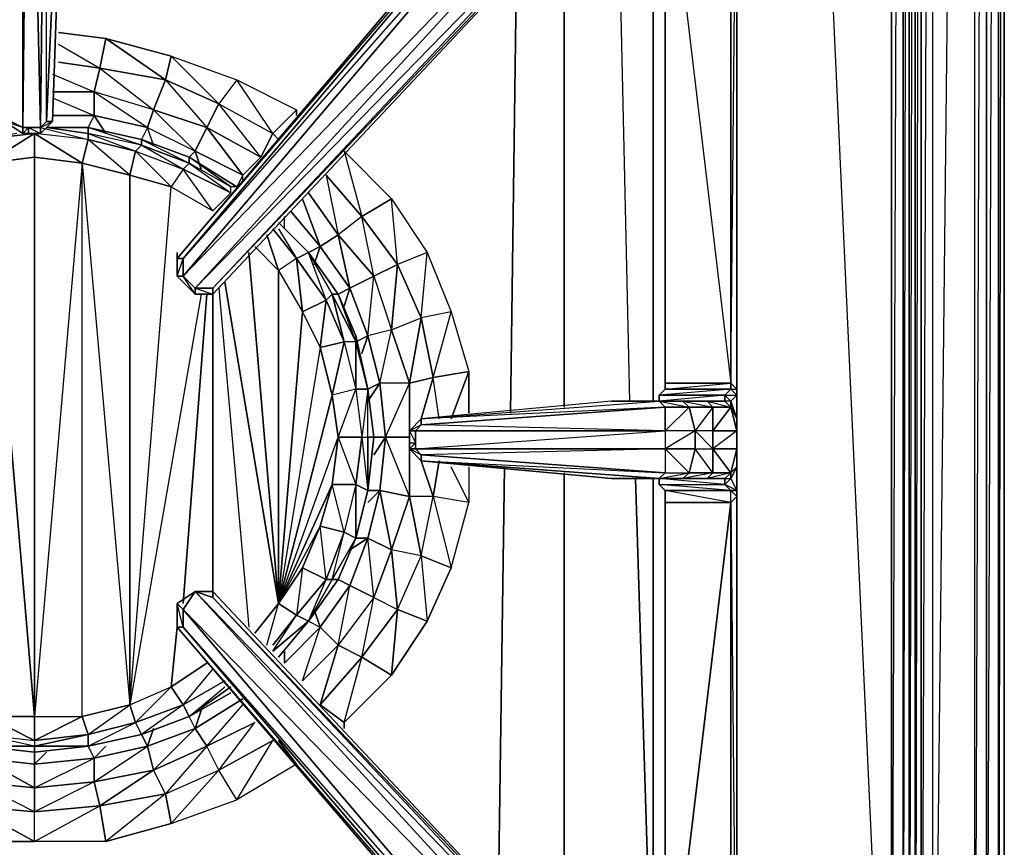
# Model space of a CAD drawing. Units: inches. Extents: x 0 to 30, y -27.1 to 0.
# Drawn here: x 23.7 to 30, y -20.9 to -15.6 of the extents above; entities that cross this region are included whole.
import ezdxf

# ---------------------------------------------------------------- set-up
doc = ezdxf.new("R2010")
doc.units = ezdxf.units.IN
doc.header["$MEASUREMENT"] = 0
doc.layers.get('0').update_dxf_attribs({"true_color": 0x1ab11a})

msp = doc.modelspace()

# ---------------------------------------------------------------- linework, layer by layer
at = {"color": 116}
for points in [[(29.4122, -1.7866), (29.4122, -1.7107), (29.4122, -1.6348), (29.4122, -1.7487), (29.4122, -1.7107), (29.3743, -1.6728), (29.3743, -1.7487), (29.4122, -1.7487), (29.4122, -1.7866), (29.4122, -1.7107), (29.4122, -1.7866), (29.4122, -1.8246), (29.4122, -1.8625), (29.4122, -1.9005), (29.4122, -2.9651), (29.4122, -3.003), (29.4122, -23.7554)], [(28.2356, -1.8246), (28.2356, -2.8891), (28.2356, -2.9271), (29.2604, -2.9271), (29.2604, -23.6397), (29.3363, -2.9271), (29.3363, -23.6777), (29.3743, -2.9651), (29.3743, -2.9271), (29.4122, -2.9651), (29.4502, -3.003), (29.4502, -3.041)], [(29.4122, -2.9651), (29.3743, -23.7156), (29.3743, -2.9651), (29.3363, -2.9271), (29.3743, -2.9271), (29.3363, -2.8891), (29.3743, -1.8625), (29.4122, -1.8625), (29.3743, -2.9271)], [(18.8914, -2.9271), (19.4246, -2.9271), (28.2356, -2.9271), (29.2604, -2.9271), (29.3363, -2.9271), (29.3743, -2.9651), (29.3743, -23.7156)], [(28.1977, -23.6777), (29.2604, -23.6397), (28.3115, -2.9271)], [(29.3743, -2.9651), (29.3743, -23.7156), (29.3363, -23.6777), (29.3363, -2.9271), (29.3363, -23.6777), (29.2604, -23.6397)], [(29.9436, -3.003), (29.9436, -24.2488), (29.9816, -2.9651), (29.9816, -24.2868), (28.2356, -24.3247), (28.2356, -24.2868), (26.4499, -24.3627), (28.2356, -24.3247), (26.4499, -24.3627), (26.4499, -24.3247), (24.7022, -24.4006), (26.4499, -24.3627), (24.7022, -24.4006), (22.9563, -24.4386), (21.1706, -24.4765), (22.9563, -24.4006), (22.9183, -24.3247)], [(29.4122, -23.7554), (29.4122, -3.003)], [(29.7918, -3.041), (29.7918, -24.059), (29.5261, -23.8313), (28.2356, -23.9072), (29.7918, -24.059), (28.2356, -24.1349), (28.2356, -23.9072)], [(29.4502, -3.041), (29.4502, -23.7933), (29.4122, -23.7554)], [(29.7538, -3.041), (29.5261, -23.8313), (29.5261, -3.041), (29.4502, -23.7933), (29.4502, -3.041), (29.4122, -23.7554)], [(29.5261, -23.8313), (29.5261, -3.041)]]:
    msp.add_lwpolyline(points, dxfattribs=at)
at = {"color": 121}
for points in [[(28.2736, -18.167), (28.2736, -18.0151), (28.2736, -18.0531), (28.2736, -17.9772), (28.2736, -13.9865), (28.2736, -13.8726), (28.2736, -11.6694), (28.2736, -11.5555), (28.2736, -7.5648), (28.2736, -7.4889), (28.2736, -7.413), (28.2736, -7.2594), (28.2736, -7.0696), (28.2736, -6.9937), (28.2736, -6.9178), (28.2736, -2.9271), (28.2356, -3.003)], [(28.2736, -18.0531), (28.2736, -17.9772), (28.2736, -13.9865), (28.2736, -13.8726), (28.2736, -11.6694), (28.2736, -11.5555), (28.2736, -7.5648), (28.2736, -7.4889), (28.2736, -7.413), (28.2736, -7.5269), (28.2736, -7.4889)], [(23.7154, -16.3054), (23.7154, -12.9237), (23.7533, -12.9237), (23.7154, -12.5803), (23.7533, -12.5803), (23.7533, -9.1987), (23.7154, -9.1608), (23.7533, -9.1608)], [(23.8672, -12.5803), (23.8292, -9.1987), (23.7533, -9.1987), (23.7533, -12.5803), (23.7533, -12.9237), (23.7154, -12.9237), (23.7154, -16.3054)], [(23.7154, -16.3054), (23.6394, -16.2674), (23.5256, -12.9237), (23.7154, -12.5803), (23.6394, -9.2746), (23.5256, -12.5803), (23.7154, -12.5803), (23.7154, -12.9237), (23.5256, -12.9237), (23.5256, -12.5803), (23.5256, -12.5044), (20.1837, -12.5044)], [(23.7154, -12.5803), (23.7533, -12.5803), (23.7533, -12.9237), (23.8672, -12.9237), (23.8292, -16.3054), (23.8292, -16.3433), (23.7533, -16.3433), (23.8292, -16.3433), (23.7154, -16.3433)], [(23.8672, -16.2674), (24.019, -12.9237), (24.019, -12.9996), (23.9051, -16.2674), (23.8672, -16.2674), (23.8672, -12.9237), (23.8672, -12.5803), (23.7533, -12.5803), (23.8672, -12.9237)], [(23.7533, -16.3433), (23.7533, -16.3054), (23.8292, -16.3433), (23.7533, -16.3433), (23.7533, -16.3054), (23.8292, -16.3054), (23.8292, -16.3433), (23.9051, -16.2674), (24.019, -12.9996), (27.3229, -12.9237), (24.019, -12.9237), (27.3229, -12.9237), (27.3229, -12.5803)], [(23.9051, -16.2674), (24.019, -12.9996), (24.019, -12.9237), (24.019, -12.5803), (23.8672, -12.9237), (24.019, -12.9237), (23.8672, -16.2674), (24.019, -12.9996)], [(23.8292, -16.3433), (23.7533, -16.3433), (23.7154, -16.3433), (23.6015, -16.2674), (23.5256, -12.9996), (20.1837, -12.9996), (20.1837, -12.9237)], [(28.2736, -18.0151), (28.2736, -18.0531), (28.2736, -17.9772), (28.2356, -17.9392), (28.2356, -14.0624), (28.2736, -13.9865), (28.2736, -13.8726), (28.2356, -13.7967), (28.2736, -12.9996)], [(27.7784, -13.4931), (27.7784, -13.4551), (27.8163, -13.4551), (27.7784, -13.4931), (27.7024, -13.569), (27.5886, -13.7208), (27.4747, -13.8726), (27.6265, -13.6828), (27.7784, -13.7208), (27.5506, -13.9485), (27.9302, -13.9106), (27.7404, -14.1383), (27.8163, -14.254), (24.816, -17.3319), (24.9299, -17.3319), (27.8163, -14.2919), (27.9699, -14.1383)], [(27.4747, -13.8726), (24.7022, -17.1422), (24.7022, -17.1042), (24.7022, -17.1422), (24.7022, -17.256), (24.816, -17.3699), (24.9299, -17.3699), (27.8163, -14.2919)], [(27.4747, -13.8726), (24.7022, -17.1422), (24.7022, -17.256)], [(24.816, -17.3319), (24.7401, -17.256), (27.7404, -14.1383), (27.5506, -13.9485), (24.7401, -17.1422), (24.7401, -17.256), (27.5506, -13.9485), (27.5127, -13.8726), (24.7401, -17.1422)], [(28.2356, -13.9106), (28.2356, -13.9865), (28.2736, -13.9485), (28.2736, -13.9865), (28.2356, -14.0624), (28.2356, -13.9865), (28.2736, -13.9485), (28.2736, -13.8726), (28.2736, -13.9865), (28.2736, -17.9772), (28.2356, -17.9392)], [(27.7404, -14.1383), (27.5506, -13.9485), (24.7401, -17.256), (24.816, -17.3319), (24.816, -17.3699), (24.7022, -17.256), (24.7401, -17.256)], [(27.8163, -14.4058), (28.2356, -17.9392), (28.2356, -14.0624), (28.2356, -13.9865), (28.1977, -13.9485), (27.8543, -14.254)], [(28.2356, -22.539), (28.2356, -18.7001), (27.8163, -22.1956), (27.8163, -18.7001), (27.8163, -18.6242), (27.7784, -18.5863), (27.7784, -18.5483), (27.9699, -18.5104), (27.8163, -18.3585), (28.0079, -18.3585), (28.0079, -18.2429), (27.8163, -18.3585), (26.2222, -18.3585), (27.8163, -18.2429), (27.8163, -18.3585), (27.8163, -18.5104), (27.9699, -18.5104), (27.9302, -18.5483), (28.0838, -18.5483), (28.1977, -18.5483), (28.2356, -18.5104), (28.1218, -18.3585), (28.2736, -18.3585), (28.2736, -18.2429), (28.1218, -18.3585), (28.1218, -18.2429), (28.2356, -18.091), (28.2736, -18.2429), (28.1218, -18.2429), (28.1218, -18.3585), (28.0079, -18.2429), (28.0079, -18.3585), (28.1218, -18.3585), (28.1218, -18.2429), (28.2736, -18.2429), (28.2356, -18.091), (28.1218, -18.091), (28.1218, -18.2429), (28.0079, -18.2429), (27.8163, -18.2429), (27.8163, -18.3585), (27.8163, -18.5104), (26.2601, -18.3965), (26.2222, -18.3585), (27.8163, -18.3585), (27.8163, -18.5104), (27.9699, -18.5104), (28.0079, -18.3585), (27.9699, -18.5104), (28.1218, -18.5104), (28.0838, -18.5483), (27.9302, -18.5483), (27.9699, -18.5104), (28.1218, -18.5104), (27.9699, -18.5104), (28.0079, -18.3585), (28.1218, -18.3585), (28.1218, -18.5104), (27.9302, -18.5483), (28.0838, -18.5483), (28.1218, -18.5104), (28.0079, -18.3585), (28.1218, -18.3585), (28.0079, -18.2429), (27.8163, -18.3585), (28.0079, -18.3585), (27.8163, -18.3585), (26.2601, -18.3965), (27.8163, -18.5104), (27.7784, -18.5483), (27.4747, -18.5483), (26.2601, -18.4345), (27.4747, -18.5483), (27.7784, -18.5483), (26.2601, -18.4345), (26.1842, -18.3585), (26.1842, -18.2429), (26.2601, -18.2049), (26.2222, -18.2429), (26.2222, -18.3206), (26.2222, -18.3585), (26.1842, -18.3585), (26.1842, -18.3206), (26.2222, -18.3206), (26.1842, -18.3585), (26.1842, -18.3206), (26.1842, -18.2429), (26.1842, -18.3206), (26.2222, -18.3206), (26.2222, -18.2429), (26.2222, -18.3206), (26.2222, -18.3585), (27.8163, -18.2429), (26.2222, -18.2429), (26.1842, -18.2429), (26.2601, -18.167), (27.7784, -18.0531), (27.4747, -18.0531), (26.2601, -18.167), (26.1842, -18.2429), (26.2222, -18.2429), (26.2601, -18.2049), (26.2222, -18.2429), (27.8163, -18.2429), (27.8163, -18.091), (26.2601, -18.167), (27.7784, -18.0531), (27.4747, -18.0531), (26.2601, -18.167), (27.7784, -18.0531), (27.4747, -18.0531), (27.7784, -18.0531), (27.9302, -18.0531), (28.0838, -18.0531), (28.1977, -18.0531), (28.1977, -18.0151), (28.2736, -18.0151), (28.2736, -17.9772), (28.2356, -17.9392), (28.2736, -13.9865), (28.2736, -17.9772), (28.2736, -18.0531), (28.2736, -18.167), (28.2736, -18.0531), (28.2736, -18.0151), (28.2356, -18.0531), (28.2736, -18.167), (28.2356, -18.0531), (28.2356, -18.091), (28.2736, -18.2429), (28.2736, -18.167), (28.2736, -18.0531), (28.2736, -18.167), (28.2736, -18.3206), (28.2736, -18.167), (28.2356, -18.0531), (28.1977, -18.0531), (28.2356, -18.091), (28.2356, -18.0531), (28.1977, -18.0151), (28.2356, -18.0531), (28.2736, -18.0151), (28.2356, -17.9772), (28.1977, -18.0151), (27.7784, -18.0151), (27.8163, -17.9772), (28.2356, -17.9772), (27.7784, -18.0151), (27.7784, -18.0531), (27.7784, -18.0151), (28.1977, -18.0151), (27.7784, -18.0531), (27.7784, -18.0151), (27.8163, -17.9772), (28.2356, -17.9772), (28.1977, -18.0151), (28.2356, -18.0531), (28.2356, -18.091), (28.2736, -18.167), (28.2736, -18.2429), (28.1218, -18.3585), (28.2736, -18.3585), (28.2356, -18.5104), (28.0838, -18.5483), (28.1977, -18.5483), (28.1977, -18.5863), (28.2356, -18.5483), (28.2356, -18.5104), (28.1977, -18.5483), (28.0838, -18.5483), (28.1218, -18.5104), (28.2356, -18.5104), (28.2356, -18.5483), (28.2736, -18.4724), (28.2736, -18.3585), (28.1218, -18.3585), (28.2356, -18.5104), (28.1218, -18.5104), (28.1218, -18.3585), (28.1218, -18.5104), (28.2356, -18.5104), (28.1977, -18.5483), (28.2356, -18.5483), (28.2736, -18.6242), (28.2356, -18.6242), (28.2736, -18.6622), (28.2356, -18.7001), (28.2736, -22.6149)], [(24.816, -17.3699), (24.816, -17.3319), (24.7401, -17.256), (27.7404, -14.1383), (24.816, -17.3319), (24.9299, -17.3699), (24.816, -17.3699), (24.9299, -17.3699)], [(27.8163, -14.4058), (27.8163, -17.9392), (28.2356, -17.9392), (28.2356, -17.9772), (27.8163, -17.9772)], [(23.6015, -16.2674), (23.7154, -16.3433), (23.7533, -16.3054)], [(23.7154, -16.3054), (23.8292, -16.3054)], [(24.7022, -17.256), (24.816, -17.3699)], [(27.7784, -18.0151), (27.8163, -17.9772), (27.8163, -17.9392)], [(28.2356, -18.0531), (28.2736, -18.0151), (28.2356, -17.9772), (28.2736, -17.9772), (28.2736, -18.0151), (28.2356, -17.9772), (28.2356, -17.9392), (27.8163, -17.9392), (27.8163, -17.9772), (28.2356, -17.9392), (28.2356, -17.9772), (28.1977, -18.0151), (28.1977, -18.0531), (28.2356, -18.091), (28.1218, -18.2429)], [(28.1977, -18.0151), (27.7784, -18.0151)], [(28.0838, -18.0531), (28.1977, -18.0531), (28.1977, -18.0151)], [(27.4747, -18.0531), (26.2601, -18.167), (26.1842, -18.2429), (26.2222, -18.2429)], [(26.1842, -18.3206), (26.1842, -18.3585), (26.1842, -18.2429), (26.2222, -18.3206), (26.2222, -18.3585), (26.2222, -18.2429), (27.8163, -18.2429), (26.2601, -18.2049), (27.8163, -18.091), (27.8163, -18.2429)], [(26.2601, -18.167), (27.7784, -18.0531), (27.9302, -18.0531)], [(28.0079, -18.2429), (27.8163, -18.2429), (27.9699, -18.091), (27.8163, -18.091)], [(28.0838, -18.0531), (27.9302, -18.0531)], [(28.1218, -18.2429), (28.1218, -18.091), (28.2356, -18.091), (28.1218, -18.091), (28.0838, -18.0531), (28.1977, -18.0531)], [(26.2601, -18.2049), (26.2601, -18.167), (26.1842, -18.2429), (26.1842, -18.3206), (26.2222, -18.3206)], [(26.2601, -18.4345), (27.7784, -18.5483), (27.8163, -18.5104), (26.2601, -18.3965), (26.2601, -18.4345), (26.1842, -18.3585), (26.1842, -18.2429), (26.1842, -18.3206)], [(27.8163, -18.2429), (27.8163, -18.3585), (26.2222, -18.3585)], [(28.2736, -22.6149), (28.2736, -18.6622), (28.2736, -18.5483), (28.2736, -18.4724), (28.2736, -18.3206), (28.2736, -18.4724), (28.2736, -18.5483), (28.2736, -18.6622), (28.2736, -22.6149)], [(26.2601, -18.3965), (26.2601, -18.4345), (26.1842, -18.3585)], [(28.2356, -18.5104), (28.2736, -18.3585), (28.2736, -18.4724), (28.2356, -18.5483)], [(26.2601, -18.4345), (27.8163, -18.5104)], [(26.2601, -18.4345), (27.7784, -18.5483)], [(28.2736, -18.5483), (28.2736, -18.6242), (28.1977, -18.5863), (28.2356, -18.5483), (28.2356, -18.5104), (28.2736, -18.4724)], [(28.2736, -22.6149), (28.2736, -18.6622), (28.2736, -18.6242), (28.2736, -18.4724), (28.2736, -18.5483), (28.2736, -18.6622), (28.2356, -18.7001), (28.2356, -18.6242), (28.2736, -18.6242), (28.2736, -18.6622), (28.2356, -18.7001), (28.2356, -22.539)], [(27.4747, -18.5483), (27.7784, -18.5483), (27.9302, -18.5483), (28.0838, -18.5483), (28.1977, -18.5483)], [(27.7784, -18.5483), (27.7784, -18.5863)], [(27.7784, -18.5863), (28.1977, -18.5863), (27.7784, -18.5483)], [(28.2356, -18.7001), (28.2356, -18.6242), (28.1977, -18.5863), (28.1977, -18.5483)], [(28.2736, -18.5483), (28.2736, -18.6622), (28.2736, -18.6242)], [(27.8163, -18.6242), (27.8163, -18.7001), (28.2356, -18.7001), (27.8163, -18.6242), (28.2356, -18.6242)], [(28.2736, -18.6622), (28.2736, -22.6149), (28.2736, -22.6529), (28.2356, -22.539)], [(28.2356, -18.7001), (28.2356, -22.539), (27.8163, -22.1956)], [(27.8163, -18.7001), (27.8163, -22.1956)], [(27.5127, -22.7288), (24.7401, -19.4972), (24.7401, -19.3833), (24.7022, -19.3454), (24.816, -19.2695), (24.7401, -19.3833), (27.5506, -22.6908)], [(27.4747, -22.7288), (24.7022, -19.4972), (24.7022, -19.3454), (24.7022, -19.4972), (27.4747, -22.7288), (24.7022, -19.4972), (24.7401, -19.4972), (24.7022, -19.4972), (24.7022, -19.3454), (24.816, -19.2695), (24.7022, -19.3454), (24.7401, -19.3833), (27.5506, -22.6908)], [(27.5127, -22.7288), (24.7401, -19.4972), (24.7401, -19.3833), (24.816, -19.2695), (24.7022, -19.3454), (24.7401, -19.3833), (24.7401, -19.4972), (27.5127, -22.7288)], [(27.7404, -22.4631), (27.5506, -22.6908), (24.7401, -19.3833), (24.816, -19.2695)], [(24.9299, -19.3074), (27.8163, -22.3872), (27.7404, -22.4631), (27.9302, -22.6908), (27.7784, -22.8806), (27.5506, -22.6908), (27.7404, -22.4631), (24.7401, -19.3833), (24.816, -19.2695)], [(27.8163, -22.3474), (24.9299, -19.2695), (24.9299, -19.3074), (24.816, -19.2695), (24.9299, -19.2695), (27.8163, -22.3474)], [(27.8163, -22.3872), (24.816, -19.2695), (24.9299, -19.3074), (24.9299, -19.2695), (27.8163, -22.3474)], [(24.9299, -19.2695), (24.816, -19.2695)], [(24.9299, -19.3074), (24.9299, -19.2695)], [(27.5127, -22.7288), (24.7022, -19.4972), (24.7401, -19.4972), (24.7022, -19.3454), (24.7022, -19.4972), (27.4747, -22.7288)], [(27.8163, -22.3474), (24.9299, -19.3074), (27.8163, -22.3872)], [(24.7401, -19.4972), (27.5506, -22.6908)]]:
    msp.add_lwpolyline(points, dxfattribs=at)
at = {"color": 116}
for points in [[(29.2604, -23.6397), (29.2604, -2.9271)], [(29.9436, -3.003), (29.8677, -3.041), (29.7918, -3.041), (29.5261, -3.041), (29.4502, -3.041), (29.4122, -3.003), (29.4502, -3.041), (29.4502, -23.7933), (29.5261, -23.8313), (29.5261, -3.041), (29.7918, -3.041), (29.7918, -24.059), (29.8677, -24.1729), (29.8677, -3.041), (29.8677, -24.1729), (29.9436, -24.2488), (29.9436, -3.003), (29.9436, -24.2488), (29.9816, -24.2868), (29.9816, -2.9651)], [(29.4122, -3.003), (29.4122, -23.7554), (29.4122, -3.003), (29.4122, -2.9651)], [(29.4122, -3.003), (29.4122, -23.7554)], [(29.7918, -3.041), (29.7918, -24.059), (29.8677, -3.041), (29.7918, -3.041), (29.8677, -3.003)], [(29.9436, -3.003), (29.8677, -3.003), (29.7918, -3.041), (29.8677, -3.041), (29.8677, -24.1729)], [(29.9816, -2.9651), (29.9816, -24.2868)]]:
    msp.add_lwpolyline(points, close=True, dxfattribs=at)
at = {"color": 121}
for points in [[(23.7533, -12.9237), (23.7533, -12.5803), (23.8672, -12.9237), (23.8292, -16.3054)], [(23.6394, -16.2674), (23.5256, -12.9237), (23.7154, -12.9237), (23.7154, -16.3054)], [(23.7154, -16.3054), (23.7533, -12.9237), (23.8292, -16.3054), (23.7533, -16.3054)], [(23.7533, -12.9237), (23.7154, -16.3054), (23.7533, -16.3054), (23.8292, -16.3054)], [(24.019, -12.9237), (23.8672, -16.2674), (23.8292, -16.3054), (23.8672, -12.9237)], [(24.019, -12.9996), (23.9051, -16.2674)], [(27.5127, -13.8726), (24.7401, -17.1422), (24.7022, -17.1422), (27.4747, -13.8726)], [(27.5127, -13.8726), (27.4747, -13.8726), (24.7022, -17.1422)], [(27.5506, -13.9485), (24.7401, -17.256), (24.7401, -17.1422), (27.5127, -13.8726)], [(28.2356, -17.9392), (27.8163, -17.9392), (27.8163, -14.4058), (28.2356, -14.0624)], [(27.8163, -14.254), (24.9299, -17.3319), (24.816, -17.3319), (27.7404, -14.1383)], [(24.9299, -17.3319), (27.8163, -14.254), (27.8163, -14.2919), (24.9299, -17.3699)], [(27.8163, -14.254), (27.8163, -14.2919), (24.9299, -17.3699), (24.9299, -17.3319)], [(27.8163, -17.9392), (27.8163, -14.4058)], [(23.6015, -16.2674), (23.6394, -16.2674), (23.7154, -16.3054), (23.7154, -16.3433)], [(23.7154, -16.3054), (23.6015, -16.2674), (23.7154, -16.3433)], [(23.9051, -16.2674), (23.8292, -16.3433), (23.8292, -16.3054), (23.8672, -16.2674)], [(23.8292, -16.3054), (23.9051, -16.2674), (23.8292, -16.3433), (23.9051, -16.2674), (23.8672, -16.2674)], [(23.7154, -16.3433), (23.7154, -16.3054), (23.7533, -16.3054), (23.7533, -16.3433)], [(23.7533, -16.3433), (23.7154, -16.3433)], [(24.7022, -17.256), (24.7022, -17.1422), (24.7401, -17.1422), (24.7401, -17.256)], [(24.7401, -17.1422), (24.7022, -17.1422), (24.7022, -17.256)], [(24.7401, -17.256), (24.7022, -17.256), (24.816, -17.3699)], [(24.9299, -17.3699), (24.816, -17.3699), (24.816, -17.3319), (24.9299, -17.3319)], [(26.2601, -18.167), (26.2601, -18.2049), (27.8163, -18.091), (27.7784, -18.0531), (27.8163, -18.091), (26.2601, -18.2049)], [(27.9699, -18.091), (27.8163, -18.091), (27.7784, -18.0531), (27.9302, -18.0531)], [(27.9699, -18.091), (27.9302, -18.0531), (27.7784, -18.0531)], [(27.9699, -18.091), (28.0079, -18.2429), (27.8163, -18.2429), (27.8163, -18.091)], [(28.1218, -18.091), (27.9699, -18.091), (27.9302, -18.0531), (28.0838, -18.0531)], [(28.1218, -18.091), (28.0838, -18.0531), (27.9302, -18.0531)], [(28.1218, -18.091), (28.1218, -18.2429), (28.0079, -18.2429), (27.9699, -18.091)], [(28.1218, -18.091), (28.0079, -18.2429), (27.9699, -18.091)], [(28.2356, -18.091), (28.1977, -18.0531), (28.0838, -18.0531)], [(26.1842, -18.3585), (26.2222, -18.3585), (26.2601, -18.3965)], [(26.2222, -18.3585), (26.1842, -18.3585), (26.2601, -18.4345), (26.2601, -18.3965)], [(27.7784, -18.5483), (26.2601, -18.4345), (27.4747, -18.5483)], [(28.2736, -18.6242), (28.2356, -18.5483), (28.2736, -18.4724), (28.2736, -18.5483)], [(27.7784, -18.5483), (27.8163, -18.5104), (27.9699, -18.5104), (27.9302, -18.5483)], [(27.7784, -18.5483), (27.7784, -18.5863), (28.1977, -18.5863)], [(27.9302, -18.5483), (27.7784, -18.5483)], [(27.7784, -18.5863), (28.1977, -18.5863), (28.2356, -18.6242), (27.8163, -18.6242)], [(27.8163, -18.6242), (28.2356, -18.6242), (27.7784, -18.5863), (27.8163, -18.6242)], [(28.1977, -18.5863), (28.2356, -18.5483), (28.2736, -18.6242), (28.2356, -18.6242)], [(27.8163, -18.7001), (28.2356, -18.7001), (27.8163, -18.6242), (27.8163, -18.7001)], [(27.8163, -22.1956), (28.2356, -18.7001), (27.8163, -18.7001)], [(27.8163, -22.3872), (27.7404, -22.4631), (24.816, -19.2695), (24.9299, -19.3074)], [(24.816, -19.2695), (27.7404, -22.4631)], [(24.816, -19.2695), (24.9299, -19.2695)]]:
    msp.add_lwpolyline(points, close=True, dxfattribs=at)
at = {"color": 21}
for points in [[(27.7404, -18.0531), (27.7404, -14.3678)], [(27.1711, -14.9751), (27.1711, -18.091)], [(24.2467, -15.736), (24.2088, -15.9258)], [(24.2088, -15.9258), (24.5504, -16.1915), (24.6263, -16.0017), (24.2467, -15.736), (24.6642, -15.8499), (24.6263, -16.0017)], [(24.6642, -15.8499), (24.2467, -15.736), (24.6263, -16.0017)], [(24.6263, -16.0017), (24.892, -16.3054), (24.9679, -16.1535), (24.6642, -15.8499), (25.0835, -16.0017), (24.9679, -16.1535)], [(24.6263, -16.0017), (24.5504, -16.1915), (24.1708, -16.0776), (24.2088, -15.9258)], [(24.892, -16.3054), (24.5504, -16.1915), (24.6263, -16.0017), (24.9679, -16.1535)], [(24.9679, -16.1535), (25.3113, -16.3433), (25.0835, -16.0017)], [(25.4631, -16.1915), (25.3113, -16.3433), (25.2354, -16.4951), (25.3113, -16.3433), (25.0835, -16.0017)], [(24.1708, -16.0776), (24.1708, -16.2294)], [(24.1708, -16.0776), (24.5124, -16.3054), (24.5504, -16.1915)], [(24.5124, -16.3054), (24.816, -16.4572), (24.5504, -16.1915)], [(24.892, -16.3054), (24.816, -16.4572), (24.5504, -16.1915)], [(25.3113, -16.3433), (25.2354, -16.4951), (24.9679, -16.1535)], [(25.4631, -16.2294), (25.4631, -16.1915)], [(25.4631, -16.1915), (25.4631, -16.2294)], [(24.816, -16.4572), (24.892, -16.3054)], [(25.2354, -16.4951), (25.1215, -16.609), (24.892, -16.3054)], [(25.3492, -16.3813), (25.3113, -16.3433)], [(24.854, -16.571), (24.816, -16.4572), (25.1215, -16.609), (24.816, -16.4572)], [(25.7288, -16.9904), (25.9565, -17.256), (26.1083, -17.1801), (25.8806, -16.8747), (26.0704, -16.7608), (25.7667, -16.4572), (25.8806, -16.8747)], [(25.539, -16.7229), (25.7288, -16.9904)], [(25.8806, -16.8747), (26.1083, -17.1801), (26.0704, -16.7608)], [(26.2981, -17.1042), (26.1083, -17.1801), (26.0704, -16.7608)], [(25.6149, -17.0663), (25.4251, -16.8367)], [(25.6149, -17.0663), (25.8047, -17.3319), (25.7288, -16.9904)], [(25.577, -17.1801), (25.6149, -17.0663)], [(26.1083, -17.1801), (26.2601, -17.5217), (26.2981, -17.1042)], [(26.1083, -17.1801), (25.9565, -17.256), (26.0704, -17.5976), (25.9186, -17.6356), (25.9945, -17.9392), (26.0704, -17.5976), (26.1842, -17.9392), (25.9945, -17.9392), (26.0324, -18.2826), (26.1842, -17.9392), (26.2601, -17.5217)], [(26.0704, -17.5976), (26.2601, -17.5217), (26.1083, -17.1801)], [(25.9565, -17.256), (25.8047, -17.3319)], [(26.0704, -17.5976), (26.2601, -17.5217), (26.1842, -17.9392)], [(26.0324, -18.2826), (25.9945, -18.6242), (25.9186, -18.6242), (25.9945, -18.6242), (26.0324, -18.2826), (25.9565, -18.3965)], [(26.1842, -18.6622), (25.9945, -18.6242), (26.0324, -18.2826), (26.1842, -18.2826)], [(26.3361, -18.6622), (26.2601, -18.4345)], [(26.3361, -18.6622), (26.374, -18.4345)], [(25.9945, -18.6242), (25.9186, -18.9279), (25.8426, -18.9279), (25.9186, -18.9279), (25.9945, -18.6242), (25.9186, -18.7001)], [(25.9945, -18.6242), (26.1842, -18.6622), (26.0704, -19.0038)], [(26.3361, -18.6622), (26.4499, -19.1176), (26.5638, -18.7001)], [(26.0704, -19.0038), (25.9565, -19.3074)], [(26.2601, -19.0417), (26.0704, -19.0038), (26.1083, -19.3833)], [(26.2981, -19.4592), (26.1083, -19.3833), (26.2601, -19.0417), (26.4499, -19.1176)], [(26.2601, -19.0417), (26.2981, -19.4592), (26.4499, -19.1176)], [(25.7288, -19.6111), (25.8806, -19.6888), (25.9565, -19.3074)], [(25.8806, -19.6888), (26.1083, -19.3833), (26.0704, -19.8026)], [(25.7288, -19.6111), (25.501, -19.8406)], [(25.6149, -19.9924), (25.8806, -19.6888), (25.7288, -19.6111)], [(25.7667, -20.1063), (25.6149, -19.9924), (25.8806, -19.6888), (26.0704, -19.8026)], [(24.5504, -20.4099), (24.5124, -20.2581), (24.816, -20.1442), (24.892, -20.2581)], [(24.9679, -20.4099), (25.3113, -20.2201)], [(24.1708, -20.4858), (24.1708, -20.334), (24.5124, -20.2581), (24.5504, -20.4099)], [(23.7913, -20.5238), (23.7913, -20.372), (24.1708, -20.334), (24.1708, -20.4858)], [(24.5504, -20.4099), (24.1708, -20.4858)], [(24.2088, -20.6377), (24.6263, -20.5617), (24.5504, -20.4099)], [(23.4117, -20.4858), (23.7913, -20.5238), (23.7913, -20.6756), (23.3738, -20.6377)], [(23.4117, -20.4858), (23.7913, -20.5238), (23.7913, -20.6756)], [(23.7913, -20.6756), (23.7913, -20.5238), (24.1708, -20.4858), (24.2088, -20.6377)], [(24.2467, -20.8654), (24.2088, -20.6377), (24.6263, -20.5617), (24.6642, -20.7515)], [(24.6263, -20.5617), (24.2467, -20.8654), (24.6642, -20.7515)], [(23.3738, -20.6377), (23.7913, -20.8654), (23.3358, -20.8654)], [(23.7913, -20.8654), (23.7913, -20.6756), (24.2088, -20.6377), (24.2467, -20.8654)]]:
    msp.add_lwpolyline(points, close=True, dxfattribs=at)
for points in [[(27.7404, -18.0531), (27.7404, -14.3678)], [(27.5127, -14.6335), (27.5886, -18.0531)], [(27.5127, -14.6335), (27.5886, -18.0531)], [(27.1711, -18.091), (27.1711, -14.9751)], [(26.8674, -15.2788), (26.8295, -18.129)], [(26.8295, -18.129), (26.8674, -15.2788)], [(23.9431, -15.6981), (24.2467, -15.736)], [(23.9431, -15.774), (24.2088, -15.9258), (24.2467, -15.736), (23.9431, -15.6981)], [(23.9431, -15.774), (24.2088, -15.9258), (23.9431, -15.8878)], [(23.9431, -15.8878), (24.2088, -15.9258), (24.1708, -16.0776), (23.9051, -16.0776)], [(23.9051, -15.9638), (24.1708, -16.0776), (24.2088, -15.9258), (23.9431, -15.8878)], [(24.6263, -16.0017), (24.6642, -15.8499), (24.9679, -16.1535)], [(24.6642, -15.8499), (25.0835, -16.0017)], [(25.0835, -16.0017), (25.4631, -16.1915), (25.3113, -16.3433), (25.3492, -16.3813)], [(23.9051, -16.0776), (24.1708, -16.0776)], [(23.9051, -16.1156), (24.1708, -16.2294), (24.1708, -16.0776), (23.9051, -16.0776)], [(24.5504, -16.1915), (24.1708, -16.0776), (24.5124, -16.3054), (24.816, -16.4572), (24.7781, -16.4951)], [(23.9051, -16.1156), (24.1708, -16.2294), (23.9051, -16.2294), (24.1708, -16.2294), (24.1329, -16.3054)], [(24.5504, -16.1915), (24.892, -16.3054)], [(24.892, -16.3054), (24.9679, -16.1535)], [(25.2354, -16.4951), (24.9679, -16.1535), (25.3113, -16.3433)], [(24.1329, -16.3054), (24.1708, -16.2294), (23.9051, -16.2294)], [(24.5124, -16.3054), (24.1708, -16.2294), (24.2467, -16.3433)], [(24.2467, -16.3433), (24.1708, -16.2294), (24.5124, -16.3054), (24.4745, -16.3813)], [(24.5504, -16.4192), (24.5124, -16.3054), (24.4745, -16.3813)], [(24.5504, -16.4192), (24.5124, -16.3054), (24.816, -16.4572), (24.7781, -16.4951)], [(25.1215, -16.6469), (25.1215, -16.609), (25.2354, -16.4951), (24.892, -16.3054), (25.1215, -16.609), (25.0835, -16.6849)], [(25.3492, -16.3813), (25.3113, -16.3433)], [(26.0704, -16.7608), (25.7667, -16.4572), (25.8806, -16.8747), (25.7288, -16.9904)], [(25.1215, -16.6469), (25.1215, -16.609), (25.0835, -16.6849)], [(25.9186, -17.6356), (25.9565, -17.256), (25.8806, -16.8747), (25.6529, -16.609), (25.7288, -16.9904), (25.8047, -17.3319), (25.6149, -17.0663)], [(25.6529, -16.609), (25.8806, -16.8747)], [(25.501, -16.7608), (25.6149, -17.0663), (25.8047, -17.3319), (25.7288, -17.3699), (25.8047, -17.3319), (25.7667, -17.4458), (25.8047, -17.3319), (25.9186, -17.6356), (25.8426, -17.6735), (25.9186, -17.6356), (25.8806, -17.7495), (25.9186, -17.6356), (25.9945, -17.9392), (25.9186, -17.9772), (25.9945, -17.9392), (25.9186, -18.0531), (25.9945, -17.9392), (26.0324, -18.2826), (25.9565, -18.2826), (26.0324, -18.2826), (25.9945, -17.9392), (25.9186, -17.6356), (25.8047, -17.3319), (25.9565, -17.256), (25.7288, -16.9904), (25.9565, -17.256), (25.8806, -16.8747), (26.1083, -17.1801), (25.9565, -17.256), (26.0704, -17.5976), (26.1083, -17.1801)], [(25.6149, -17.0663), (25.539, -17.1042), (25.6149, -17.0663), (25.501, -16.7608)], [(25.6149, -17.0663), (25.7288, -16.9904), (25.539, -16.7229)], [(26.0704, -16.7608), (26.2981, -17.1042)], [(25.3872, -16.9524), (25.3872, -16.8747)], [(26.2981, -17.1042), (26.4499, -17.4838), (26.2601, -17.5217), (26.3361, -17.9013), (26.4499, -17.4838), (26.5638, -17.8633), (26.3361, -17.9013), (26.5638, -17.8633)], [(26.2601, -17.5217), (26.2981, -17.1042), (26.4499, -17.4838), (26.5638, -17.8633), (26.5638, -18.129)], [(26.3361, -17.9013), (26.1842, -17.9392), (26.1842, -18.2826), (26.0324, -18.2826), (26.1842, -18.2826), (26.1842, -18.6622), (26.0324, -18.2826), (26.1842, -17.9392), (25.9945, -17.9392), (26.0704, -17.5976), (25.9186, -17.6356), (25.9565, -17.256)], [(26.2601, -18.167), (26.3361, -17.9013), (26.1842, -17.9392), (26.3361, -17.9013), (26.2601, -17.5217)], [(26.4499, -18.167), (26.5638, -17.8633), (26.3361, -17.9013), (26.4499, -17.4838), (26.2601, -17.5217)], [(26.374, -18.167), (26.3361, -17.9013), (26.2601, -17.5217)], [(26.2601, -19.0417), (26.3361, -18.6622), (26.1842, -18.6622), (26.1842, -18.2826), (26.1842, -17.9392), (26.0704, -17.5976)], [(26.374, -18.167), (26.3361, -17.9013), (26.2601, -18.167)], [(26.5638, -18.129), (26.5638, -17.8633), (26.4499, -18.167)], [(26.5638, -18.4724), (26.5638, -18.7001), (26.3361, -18.6622), (26.374, -18.4345)], [(26.5638, -18.4724), (26.5638, -18.7001), (26.4499, -18.4724)], [(26.7915, -18.4724), (26.7536, -21.1708)], [(26.7536, -21.1708), (26.7915, -18.4724)], [(27.7024, -22.1956), (27.7404, -22.1577), (27.1711, -21.6263), (27.1711, -18.5104), (27.1711, -21.6263), (27.7404, -22.1577), (27.7024, -22.1956), (27.7404, -22.1577), (27.8163, -22.2336), (27.7404, -22.1577), (27.7404, -18.5483), (27.7404, -22.1577), (27.6265, -18.5483), (27.7404, -22.1577), (27.7404, -18.5483)], [(27.209, -21.6642), (27.1711, -21.6263), (27.1711, -18.5104)], [(26.4499, -19.1176), (26.5638, -18.7001), (26.3361, -18.6622), (26.4499, -19.1176), (26.2601, -19.0417), (26.3361, -18.6622), (26.1842, -18.6622), (26.2601, -19.0417), (26.0704, -19.0038), (25.9565, -19.3074), (25.8047, -19.2315), (25.9186, -18.9279), (26.0704, -19.0038), (26.1842, -18.6622), (25.9945, -18.6242), (26.0704, -19.0038), (25.9186, -18.9279), (25.8047, -19.2315), (25.7288, -19.1936), (25.8047, -19.2315), (25.6149, -19.4972), (25.7288, -19.6111), (25.8047, -19.2315), (25.9565, -19.3074), (25.7288, -19.6111), (25.8806, -19.6888), (25.9565, -19.3074), (26.1083, -19.3833), (25.8806, -19.6888), (26.0704, -19.8026), (26.1083, -19.3833), (26.2981, -19.4592), (26.0704, -19.8026)], [(26.2601, -19.0417), (26.1842, -18.6622)], [(25.7288, -19.6111), (25.8047, -19.2315), (25.9565, -19.3074), (25.9186, -18.9279), (26.0704, -19.0038)], [(25.8047, -19.2315), (25.9186, -18.9279), (25.8047, -19.0038), (25.9186, -18.9279)], [(25.9565, -19.3074), (26.1083, -19.3833), (26.0704, -19.0038)], [(26.0704, -19.8026), (26.2981, -19.4592), (26.1083, -19.3833), (26.2601, -19.0417), (26.0704, -19.0038)], [(25.7667, -20.1442), (25.7667, -20.1063), (25.6149, -19.9924), (25.7288, -19.6111), (25.6149, -19.4972), (25.8047, -19.2315), (25.7288, -19.1936)], [(25.539, -19.4592), (25.6149, -19.4972), (25.577, -19.3833)], [(25.577, -19.3833), (25.6149, -19.4972)], [(25.539, -19.4592), (25.6149, -19.4972), (25.3872, -19.7267), (25.6149, -19.4972), (25.7288, -19.6111), (25.501, -19.8406)], [(25.501, -19.8406), (25.6149, -19.4972), (25.3872, -19.7267), (25.3872, -19.6508)], [(25.3872, -19.6508), (25.3872, -19.7267)], [(26.0704, -19.8026), (25.7667, -20.1063), (25.8806, -19.6888), (25.6149, -19.9924)], [(24.854, -20.0304), (24.816, -20.1442), (25.1215, -19.9545), (24.816, -20.1442), (24.892, -20.2581), (25.1974, -20.1063)], [(25.1215, -19.9545), (24.816, -20.1442), (24.854, -20.0304)], [(24.9679, -20.4099), (25.1974, -20.1063), (24.892, -20.2581), (25.1215, -19.9924)], [(25.6149, -19.9924), (25.7667, -20.1063), (25.7667, -20.1442)], [(24.5504, -20.1442), (24.5124, -20.2581), (24.816, -20.1442), (24.7781, -20.0683)], [(24.5504, -20.4099), (24.892, -20.2581), (24.6263, -20.5617), (24.9679, -20.4099), (24.6642, -20.7515), (25.0835, -20.5997), (24.9679, -20.4099), (24.892, -20.2581), (24.816, -20.1442), (24.7781, -20.0683)], [(24.9679, -20.4099), (24.892, -20.2581), (25.1974, -20.1063)], [(24.5504, -20.4099), (24.816, -20.1442), (24.5124, -20.2581), (24.5504, -20.1442)], [(22.2351, -20.1822), (22.2731, -20.2201), (22.1194, -20.372), (22.5008, -20.5997), (22.2731, -20.2201), (22.6147, -20.4099), (22.5008, -20.5997), (22.9183, -20.7515), (22.6147, -20.4099), (22.9563, -20.5617), (22.9183, -20.7515), (23.3358, -20.8654), (22.9563, -20.5617), (23.3738, -20.6377), (23.3358, -20.8654), (23.7913, -20.8654), (23.3738, -20.6377), (23.7913, -20.6756)], [(24.4745, -20.1822), (24.5124, -20.2581), (24.1708, -20.334), (24.2467, -20.2581)], [(24.6263, -20.5617), (24.2088, -20.6377), (24.5504, -20.4099), (24.5124, -20.2581), (24.4745, -20.1822)], [(25.4631, -20.372), (25.3492, -20.2201), (25.4631, -20.372), (25.0835, -20.5997), (24.9679, -20.4099), (25.3113, -20.2201)], [(25.3492, -20.2201), (25.4631, -20.372), (25.0835, -20.5997), (25.3113, -20.2201)], [(24.1329, -20.2581), (24.1708, -20.334), (23.7913, -20.372), (23.4497, -20.334), (23.7913, -20.5238), (23.4117, -20.4858), (23.4497, -20.334), (23.0701, -20.2581), (23.4117, -20.4858)], [(23.7913, -20.2961), (23.7913, -20.372), (23.4497, -20.334), (23.5256, -20.2581)], [(23.5256, -20.2581), (23.4497, -20.334), (23.7913, -20.372), (23.7913, -20.5238), (23.4497, -20.334), (23.4497, -20.2581)], [(23.8672, -20.2961), (23.7913, -20.372), (24.1708, -20.334), (24.1708, -20.4858), (23.7913, -20.6756), (24.2088, -20.6377), (24.2467, -20.8654), (23.7913, -20.8654), (24.2088, -20.6377), (24.1708, -20.4858), (23.7913, -20.5238), (24.1708, -20.334), (24.1329, -20.2581)], [(23.8672, -20.2961), (23.7913, -20.372)], [(23.7913, -20.372), (23.7913, -20.2961)], [(24.1708, -20.4858), (24.5124, -20.2581), (24.1708, -20.334), (24.2467, -20.2581)], [(24.6642, -20.7515), (25.0835, -20.5997), (24.9679, -20.4099), (24.6642, -20.7515), (24.6263, -20.5617), (24.9679, -20.4099), (24.892, -20.2581), (24.6263, -20.5617), (24.5504, -20.4099)], [(23.7913, -20.8654), (23.7913, -20.6756), (23.3738, -20.6377), (22.9563, -20.5617), (23.0322, -20.4099)], [(24.6263, -20.5617), (24.5504, -20.4099)]]:
    msp.add_lwpolyline(points, dxfattribs=at)
at = {"color": 111}
for points in [[(23.8292, -16.3054), (24.1329, -16.3813), (23.7913, -16.3433)], [(23.8292, -16.3054), (24.1329, -16.3813), (24.1329, -16.3433)], [(24.1329, -16.3054), (24.1329, -16.3433), (23.8672, -16.3054)], [(23.8672, -16.3054), (24.1329, -16.3433), (24.1329, -16.3813), (24.4365, -16.4572), (24.3985, -16.609), (24.6642, -16.6849), (24.9299, -16.8367), (25.0438, -16.7229), (24.7401, -16.571)], [(24.4745, -16.3813), (24.4745, -16.4192), (24.1329, -16.3054), (23.8672, -16.3054), (24.1329, -16.3433)], [(24.4745, -16.3813), (24.4745, -16.4192), (24.1329, -16.3433), (24.1329, -16.3054)], [(23.6774, -16.3433), (23.4497, -16.3813), (23.7913, -16.3433), (23.4876, -16.5331), (23.4876, -20.0683), (23.184, -19.9924), (23.4497, -20.1822), (23.4876, -20.0683), (23.4497, -20.1822), (23.7913, -20.2201), (23.7913, -20.2581), (24.1329, -20.1822), (24.1329, -20.2581), (23.7913, -20.2581)], [(24.0949, -16.5331), (24.3985, -16.609), (24.1329, -16.3813), (23.7913, -16.3433)], [(24.0949, -16.5331), (24.1329, -16.3813), (23.7913, -16.3433)], [(24.4745, -16.4192), (24.1329, -16.3433), (24.4365, -16.4572), (24.1329, -16.3813), (24.4365, -16.4572)], [(24.7781, -16.4951), (24.4745, -16.3813)], [(24.4365, -16.4572), (24.7401, -16.571)], [(24.4365, -16.4572), (24.6642, -16.6849)], [(24.4745, -16.4192), (24.7781, -16.5331)], [(23.7913, -16.4951), (23.4876, -16.5331), (23.7913, -20.0683), (23.4876, -20.0683), (23.4876, -16.5331), (23.184, -19.9924), (23.4876, -20.0683), (23.4497, -20.1822), (23.184, -19.9924), (23.184, -16.609), (22.9183, -19.8785), (23.184, -19.9924), (23.146, -20.1063), (22.9183, -19.8785), (22.9183, -16.6849), (22.6526, -16.8367)], [(25.0835, -16.6849), (25.0438, -16.6849), (24.7781, -16.5331), (24.7781, -16.4951)], [(25.0835, -16.6849), (24.7781, -16.4951)], [(23.7913, -20.0683), (24.0949, -20.0683), (24.0949, -16.5331), (24.3985, -19.9924), (24.0949, -20.0683)], [(24.1329, -20.2581), (24.4365, -20.1063), (24.1329, -20.1822), (24.3985, -19.9924), (24.3985, -16.609), (24.0949, -16.5331), (24.3985, -19.9924), (24.0949, -20.0683)], [(24.1329, -20.2581), (24.4745, -20.1822), (24.4365, -20.1063), (24.3985, -19.9924), (24.6642, -16.6849), (24.9299, -16.8367)], [(25.3113, -16.9524), (25.4631, -17.1422), (25.539, -17.1042), (25.3492, -16.9126), (25.539, -17.1042)], [(25.3492, -16.9524), (25.4631, -17.1422), (25.3113, -16.9524), (25.4631, -17.1422)], [(25.539, -17.1042), (25.3492, -16.9126)], [(25.3492, -16.9524), (25.4631, -17.1422), (25.3492, -17.2181), (25.501, -17.4838), (25.6149, -17.7115), (25.3492, -19.3454)], [(25.1974, -17.0663), (25.3492, -17.2181), (25.2733, -16.9904)], [(25.2733, -16.9904), (25.3492, -17.2181), (25.501, -17.4838), (25.3492, -19.3454)], [(25.3492, -19.6888), (25.539, -19.4592), (25.4631, -19.4213), (25.3492, -19.3454), (25.3492, -17.2181), (25.1974, -17.0663)], [(25.1595, -17.1042), (25.3492, -19.3454)], [(25.2733, -19.6111), (25.3492, -19.3454), (25.1595, -17.1042)], [(25.3492, -19.3454), (25.6908, -18.0151), (25.7288, -18.2826), (25.8426, -18.5863), (25.8806, -18.2826), (25.7288, -18.2826), (25.8426, -17.9772), (25.6908, -18.0151), (25.7667, -17.6735), (25.6149, -17.7115), (25.6529, -17.4079), (25.4631, -17.1422), (25.501, -17.4838), (25.6529, -17.4079), (25.539, -17.1042)], [(25.4631, -17.1422), (25.6529, -17.4079)], [(25.539, -17.1042), (25.6908, -17.3699)], [(25.539, -17.1042), (25.7288, -17.3699), (25.8426, -17.6735), (25.7667, -17.6735), (25.8426, -17.9772), (25.8806, -18.2826), (25.9186, -18.2826), (25.9565, -18.2826), (25.9186, -18.6242), (25.9186, -18.2826), (25.9186, -17.9772), (25.9565, -18.2826)], [(25.6908, -17.3699), (25.7288, -17.3699), (25.539, -17.1042)], [(25.6908, -17.3699), (25.539, -17.1042)], [(25.3492, -17.2181), (25.3492, -19.3454)], [(24.9679, -17.3319), (25.1595, -19.4972)], [(24.9679, -17.3319), (25.1595, -19.4972)], [(25.0058, -17.294), (25.3492, -19.3454)], [(25.1974, -19.5351), (25.3492, -19.3454), (25.0058, -17.294)], [(24.854, -17.3699), (24.3985, -19.9924), (24.6642, -19.8785), (24.7022, -19.4972)], [(24.854, -17.3699), (24.3985, -19.9924), (24.6642, -19.8785), (24.4365, -20.1063), (24.7401, -19.9924), (24.4745, -20.1822), (24.7781, -20.0683), (24.7401, -19.9924), (24.6642, -19.8785), (24.892, -19.7267)], [(24.892, -17.3699), (24.7401, -19.3454)], [(24.7401, -19.3454), (24.892, -17.3699)], [(24.9299, -17.3699), (24.9299, -19.2695)], [(24.9299, -19.2695), (24.9299, -17.3699)], [(25.6908, -17.3699), (25.7667, -17.6735), (25.8426, -17.9772), (25.6908, -18.0151), (25.7288, -18.2826), (25.8426, -17.9772), (25.8806, -18.2826), (25.7288, -18.2826), (25.6908, -18.5863), (25.3492, -19.3454)], [(25.7667, -17.6735), (25.6908, -18.0151), (25.6149, -17.7115), (25.7667, -17.6735), (25.6529, -17.4079), (25.6149, -17.7115)], [(25.8426, -17.6735), (25.7288, -17.3699), (25.8426, -17.6735), (25.6908, -17.3699)], [(25.8426, -17.6735), (25.9186, -17.9772), (25.9565, -18.2826), (25.9186, -18.6242)], [(25.7288, -19.1936), (25.6908, -19.1936), (25.7667, -18.8899), (25.6908, -18.5863), (25.8426, -18.5863), (25.7667, -18.8899), (25.8426, -18.9279)], [(25.9186, -18.6242), (25.8426, -18.9279), (25.9186, -18.6242), (25.8426, -18.5863), (25.8426, -18.9279), (25.7667, -18.8899)], [(25.6529, -19.1936), (25.6149, -18.852), (25.7667, -18.8899), (25.6529, -19.1936), (25.6908, -19.1936), (25.539, -19.4592)], [(25.7288, -19.1936), (25.539, -19.4592)], [(25.539, -19.4592), (25.6529, -19.1936)], [(25.3492, -19.3454), (25.4631, -19.4213), (25.3113, -19.6111), (25.4631, -19.4213), (25.539, -19.4592), (25.3113, -19.6508)], [(25.3113, -19.6508), (25.4631, -19.4213), (25.3113, -19.6111)], [(25.539, -19.4592), (25.3492, -19.6888)], [(24.7022, -19.4972), (24.6642, -19.8785), (24.892, -19.7267), (24.6642, -19.8785), (24.7401, -19.9924), (25.0058, -19.8406), (24.7401, -19.9924), (24.7781, -20.0683)], [(25.0058, -19.8406), (24.7401, -19.9924), (24.9299, -19.7647)], [(25.0438, -19.8785), (24.7781, -20.0683)], [(24.7781, -20.0683), (25.0058, -19.8785)], [(24.7781, -20.0683), (25.0438, -19.9165)], [(24.7781, -20.0683), (24.4745, -20.1822)], [(23.4497, -20.1822), (23.4497, -20.2581), (23.7913, -20.2581), (23.4497, -20.1822), (23.7913, -20.2201)], [(24.4745, -20.1822), (24.1329, -20.2581)], [(23.7913, -20.2961), (23.4497, -20.2581)]]:
    msp.add_lwpolyline(points, dxfattribs=at)
for points in [[(23.8672, -16.3054), (24.1329, -16.3054)], [(24.1329, -16.3433), (24.1329, -16.3054), (23.8672, -16.3054)], [(24.1329, -16.3054), (24.4745, -16.3813)], [(24.1329, -16.3054), (24.4745, -16.3813)], [(23.7913, -16.3433), (23.4497, -16.3813), (23.4876, -16.5331)], [(23.7913, -16.4951), (24.0949, -16.5331), (23.7913, -16.3433)], [(23.7913, -16.4951), (23.7913, -16.3433), (24.0949, -16.5331)], [(24.0949, -16.5331), (24.3985, -16.609), (24.1329, -16.3813)], [(24.1329, -16.3433), (24.4365, -16.4572), (24.4745, -16.4192)], [(24.7781, -16.5331), (24.4745, -16.4192), (24.4745, -16.3813), (24.7781, -16.4951)], [(24.4745, -16.3813), (24.7781, -16.5331), (24.7781, -16.4951)], [(24.3985, -16.609), (24.4365, -16.4572)], [(24.4365, -16.4572), (24.7401, -16.571), (24.4745, -16.4192)], [(24.7781, -16.5331), (24.4745, -16.4192), (24.7401, -16.571), (24.6642, -16.6849), (24.4365, -16.4572), (24.7401, -16.571)], [(23.4876, -16.5331), (23.7913, -16.4951), (23.7913, -20.0683), (23.7913, -20.2201), (23.4876, -20.0683), (23.7913, -20.0683)], [(23.7913, -20.0683), (23.7913, -16.4951), (24.0949, -16.5331)], [(24.7781, -16.4951), (25.0835, -16.6849)], [(24.7781, -16.4951), (25.0835, -16.6849), (25.0438, -16.6849)], [(24.1329, -20.1822), (23.7913, -20.2581), (24.1329, -20.2581), (23.7913, -20.2961), (24.1329, -20.2581), (24.1329, -20.1822), (23.7913, -20.2201), (24.0949, -20.0683), (24.0949, -16.5331), (23.7913, -20.0683), (24.0949, -20.0683)], [(24.6642, -16.6849), (24.9299, -16.8367), (24.7401, -16.571)], [(24.7401, -16.571), (24.7781, -16.5331)], [(24.7781, -16.5331), (25.0438, -16.7229), (24.9299, -16.8367), (24.7401, -16.571), (25.0438, -16.7229), (25.0438, -16.6849)], [(25.0438, -16.6849), (24.7781, -16.5331), (25.0438, -16.7229)], [(24.3985, -19.9924), (24.6642, -16.6849), (24.3985, -16.609)], [(25.3492, -16.9126), (25.539, -17.1042)], [(25.3492, -16.9126), (25.539, -17.1042)], [(25.3492, -17.2181), (25.501, -17.4838), (25.4631, -17.1422)], [(25.4631, -17.1422), (25.6529, -17.4079), (25.539, -17.1042)], [(25.6908, -17.3699), (25.539, -17.1042), (25.7288, -17.3699)], [(25.6529, -17.4079), (25.501, -17.4838)], [(25.6908, -17.3699), (25.6529, -17.4079)], [(25.6908, -17.3699), (25.6529, -17.4079), (25.7667, -17.6735)], [(25.8426, -17.6735), (25.7288, -17.3699), (25.6908, -17.3699)], [(25.7288, -17.3699), (25.8426, -17.6735)], [(25.3492, -19.3454), (25.7288, -18.2826), (25.6908, -18.0151), (25.6149, -17.7115), (25.3492, -19.3454), (25.501, -17.4838), (25.6149, -17.7115), (25.6908, -18.0151)], [(25.8426, -17.6735), (25.8426, -17.6356)], [(25.7667, -17.6735), (25.8426, -17.9772), (25.8426, -17.6735)], [(25.8426, -17.6735), (25.9186, -17.9772)], [(25.8426, -17.6735), (25.9186, -17.9772), (25.8806, -18.2826), (25.9186, -18.6242), (25.9186, -18.2826), (25.9186, -17.9772)], [(25.8426, -17.6735), (25.8426, -17.9772), (25.9186, -17.9772)], [(25.9186, -17.9772), (25.8426, -17.9772)], [(25.8806, -18.2826), (25.9186, -18.2826), (25.9186, -17.9772)], [(25.9186, -18.2826), (25.9186, -17.9772), (25.9565, -18.2826)], [(25.3492, -19.3454), (25.7288, -18.2826), (25.6908, -18.5863), (25.6149, -18.852)], [(25.8426, -18.5863), (25.6908, -18.5863), (25.7288, -18.2826), (25.8806, -18.2826)], [(25.9186, -18.2826), (25.9186, -18.6242), (25.8426, -18.5863), (25.8806, -18.2826)], [(25.9186, -18.6242), (25.9565, -18.2826), (25.9186, -18.2826)], [(25.3492, -19.3454), (25.6908, -18.5863), (25.6149, -18.852), (25.501, -19.1176)], [(25.7667, -18.8899), (25.6149, -18.852), (25.6908, -18.5863), (25.8426, -18.5863)], [(25.9186, -18.6242), (25.8426, -18.9279), (25.8426, -18.5863)], [(25.8426, -18.9279), (25.9186, -18.6242)], [(25.9186, -18.6242), (25.8426, -18.9279)], [(25.501, -19.1176), (25.6149, -18.852), (25.3492, -19.3454), (25.501, -19.1176), (25.4631, -19.4213), (25.6529, -19.1936)], [(25.6529, -19.1936), (25.501, -19.1176), (25.6149, -18.852), (25.7667, -18.8899)], [(25.6908, -19.1936), (25.6529, -19.1936), (25.7667, -18.8899), (25.8426, -18.9279)], [(25.8426, -18.9279), (25.6908, -19.1936)], [(25.7288, -19.1936), (25.8426, -18.9279)], [(25.7288, -19.1936), (25.8426, -18.9279)], [(25.4631, -19.4213), (25.3492, -19.3454), (25.501, -19.1176), (25.6529, -19.1936)], [(25.539, -19.4592), (25.4631, -19.4213), (25.6529, -19.1936), (25.6908, -19.1936)], [(25.539, -19.4592), (25.6908, -19.1936), (25.7288, -19.1936)], [(25.7288, -19.1936), (25.539, -19.4592)], [(25.3492, -19.3454), (25.1974, -19.5351)], [(25.539, -19.4592), (25.3113, -19.6508)], [(25.3492, -19.6888), (25.539, -19.4592)], [(24.4365, -20.1063), (24.3985, -19.9924), (24.6642, -19.8785), (24.7401, -19.9924)], [(24.7781, -20.0683), (25.0438, -19.8785)], [(24.7781, -20.0683), (25.0438, -19.9165)], [(24.1329, -20.1822), (24.0949, -20.0683), (24.3985, -19.9924), (24.4365, -20.1063)], [(24.4745, -20.1822), (24.4365, -20.1063), (24.7401, -19.9924), (24.7781, -20.0683)], [(23.7913, -20.2201), (24.1329, -20.1822), (24.0949, -20.0683), (23.7913, -20.2201), (23.7913, -20.0683), (23.4876, -20.0683)], [(24.1329, -20.2581), (24.1329, -20.1822), (24.4365, -20.1063), (24.4745, -20.1822)], [(24.4745, -20.1822), (24.7781, -20.0683)], [(24.7781, -20.0683), (24.4745, -20.1822)], [(23.4497, -20.1822), (23.7913, -20.2201), (23.7913, -20.2581)], [(24.4745, -20.1822), (24.1329, -20.2581)], [(24.4745, -20.1822), (24.1329, -20.2581)], [(23.4497, -20.2581), (23.7913, -20.2581), (23.7913, -20.2961)], [(23.7913, -20.2581), (23.4497, -20.2581), (23.7913, -20.2961)], [(23.7913, -20.2961), (23.7913, -20.2581), (24.1329, -20.2581)]]:
    msp.add_lwpolyline(points, close=True, dxfattribs=at)
at = {"color": 53}
for points in [[(24.1329, -16.3054), (23.9051, -16.3054)], [(24.7781, -16.5331), (24.7781, -16.4951), (24.4745, -16.3813), (24.1329, -16.3054)], [(25.0835, -16.6849), (24.7781, -16.4951)], [(25.539, -17.1042), (25.3492, -16.9126)], [(25.8426, -17.6356), (25.7288, -17.3699), (25.539, -17.1042)], [(25.9186, -18.6242), (25.9565, -18.2826), (25.9186, -17.9772), (25.8426, -17.6356)], [(25.539, -19.4592), (25.7288, -19.1936), (25.8426, -18.9279), (25.9186, -18.6242)], [(25.3492, -19.6888), (25.539, -19.4592)], [(22.5008, -19.9165), (22.8044, -20.0683), (23.1081, -20.1822), (23.4497, -20.2581), (23.7913, -20.2961), (24.1329, -20.2581), (24.4745, -20.1822), (24.7781, -20.0683)], [(24.7781, -20.0683), (25.0438, -19.9165)]]:
    msp.add_lwpolyline(points, dxfattribs=at)
for points in [[(23.9051, -16.3054), (24.1329, -16.3054)], [(24.1329, -16.3054), (24.4745, -16.3813)], [(24.7781, -16.4951), (24.4745, -16.3813)], [(24.7781, -16.4951), (25.0835, -16.6849)], [(25.3492, -16.9126), (25.539, -17.1042)], [(25.7288, -17.3699), (25.539, -17.1042)], [(25.7288, -17.3699), (25.8426, -17.6356)], [(25.9186, -17.9772), (25.8426, -17.6356)], [(25.8426, -17.6356), (25.8426, -17.6735)], [(25.9186, -17.9772), (25.9565, -18.2826)], [(25.9186, -18.6242), (25.9565, -18.2826)], [(25.9186, -18.5863), (25.9186, -18.6242)], [(25.9186, -18.6242), (25.8426, -18.9279)], [(25.7288, -19.1936), (25.8426, -18.9279)], [(25.7288, -19.1936), (25.539, -19.4592)], [(25.539, -19.4592), (25.3492, -19.6888)], [(25.0438, -19.9165), (24.7781, -20.0683)], [(24.7781, -20.0683), (24.4745, -20.1822)], [(24.1329, -20.2581), (24.4745, -20.1822)], [(23.4497, -20.2581), (23.7913, -20.2961)], [(24.1329, -20.2581), (23.7913, -20.2961)]]:
    msp.add_lwpolyline(points, close=True, dxfattribs=at)

doc.saveas('drawing.dxf')
